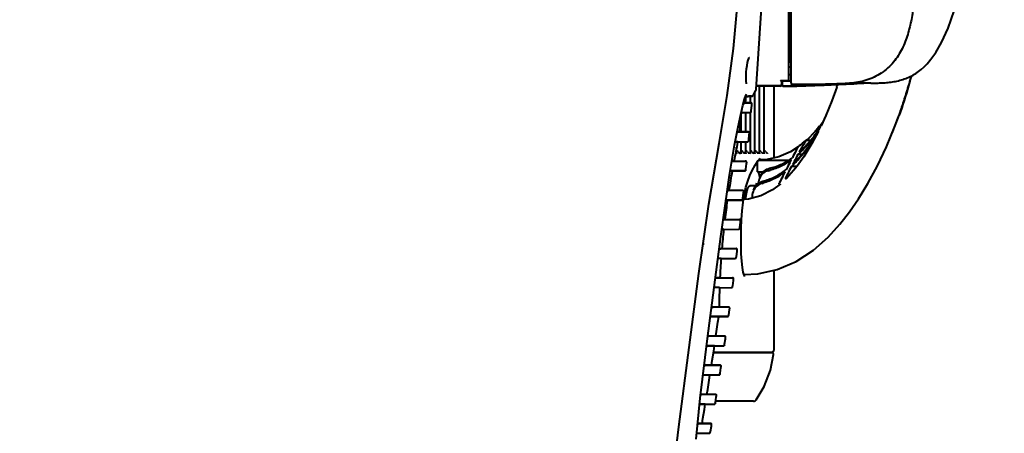
# Model space of a CAD drawing. Units: millimetres. Extents: x -902 to 2841, y -2687 to 2606.
# Drawn here: x -140 to 164, y -1038 to -910 of the extents above; entities that cross this region are included whole.
import ezdxf

# ---------------------------------------------------------------- set-up
doc = ezdxf.new("R2010")
doc.units = ezdxf.units.MM
doc.header["$LTSCALE"] = 81.675
doc.header["$PDSIZE"] = 0.01
doc.linetypes.add('CENTER', pattern=[2, 1.25, -0.25, 0.25, -0.25])
doc.layers.get('0').update_dxf_attribs({"linetype": 'CONTINUOUS', "lineweight": 40})
doc.layers.get('Defpoints').update_dxf_attribs({"color": 27, "linetype": 'CONTINUOUS', "lineweight": 13})
doc.layers.add('cen', color=1, linetype='CENTER', lineweight=15)
doc.layers.add('dim', color=50, linetype='CONTINUOUS', lineweight=25)
doc.styles.add('ISO', font='ISOCP.SHX', dxfattribs={"bigfont": 'gbcbig.shx'})
doc.dimstyles.new('DIMSTYLE_1_9789', dxfattribs={"dimtxt": 30, "dimasz": 24, "dimexe": 7.5, "dimexo": 7.5, "dimgap": 9, "dimtad": 1, "dimtih": 1, "dimtoh": 1, "dimdsep": 46, "dimtxsty": 'ISO', "dimblk": '_FILLED', "dimblk1": '_FILLED', "dimblk2": '_FILLED', "dimcen": 0.09, "dimadec": 1, "dimazin": 2, "dimtp": 0.01, "dimtm": 0.01, "dimtfac": 1, "dimtmove": 0, "dimatfit": 0, "dimldrblk": '_FILLED', "dimfxl": 0, "dimtolj": 1, "dimarcsym": 0})

# ---------------------------------------------------------------- blocks, each defined once
blk = doc.blocks.new('_FILLED')
at = {"color": 0, "linetype": 'ByBlock'}
blk.add_solid([(0, 0), (-1, 0.2), (-1, -0.2)], dxfattribs=at)
blk = doc.blocks.new('*D28')
at = {"layer": 'Defpoints', "color": 0}
for p in [(236.03, -700.16), (-378.93, -1023.96)]:
    blk.add_point(p, dxfattribs=at)
at = {"layer": 'dim', "color": 0, "lineweight": -2}
for p, q in [((349.36, -640.49), (257.26, -688.97)), ((863.86, -640.49), (349.36, -640.49)), ((-378.93, -1023.96), (236.03, -700.16)), ((-400.17, -1035.14), (-421.41, -1046.32))]:
    blk.add_line(p, q, dxfattribs=at)
at = {"layer": 'dim', "color": 0, "lineweight": -2, "xscale": 24, "yscale": 24, "zscale": 24}
for p, rotation in [((236.03, -700.16), 207.7683392571362), ((-378.93, -1023.96), 27.76833925713622)]:
    blk.add_blockref('_FILLED', p, dxfattribs=dict(at, rotation=rotation))
at = {"layer": 'dim', "color": 0, "insert": (611.11, -603.94), "char_height": 30, "attachment_point": 5, "style": 'ISO'}
blk.add_mtext('\\A1;MAX Rotation Diameter(\\f@FZYaoTi|b0|i0|c134|p0;\\W0.75;\\C2;{\\H0.7x;\\SØ27.4"^ Ø695mm;}\\Fisocp.shx,gbcbig.shx;)', dxfattribs=at)

msp = doc.modelspace()

# ---------------------------------------------------------------- linework, layer by layer
for p, q in [((98.046, -929.801), (98.046, -794.107)), ((97.346, -928.707), (97.346, -887.057)), ((87.269, -931.687), (89.071, -903.42)), ((97.796, -922.057), (97.796, -907.057)), ((98.046, -912.057), (97.796, -912.057)), ((98.046, -916.057), (97.796, -916.057)), ((85.099, -921.972), (85.119, -921.945)), ((97.346, -924.807), (98.046, -924.807)), ((98.046, -927.307), (97.346, -927.307)), ((135.165, -927.795), (135.214, -927.618)), ((94.746, -930.697), (87.331, -930.708)), ((94.746, -930.697), (94.746, -930.805)), ((94.797, -929.007), (97.046, -929.007)), ((95.046, -929.007), (95.046, -930.397)), ((95.246, -929.307), (95.246, -930.505)), ((95.446, -929.101), (95.548, -929.101)), ((95.446, -929.101), (95.446, -929.107)), ((95.446, -929.107), (95.502, -929.107)), ((95.502, -929.107), (98.046, -929.108)), ((95.547, -930.695), (95.547, -930.768)), ((95.548, -929.101), (98.047, -929.101)), ((98.046, -929.801), (98.046, -930.006)), ((98.046, -930.006), (98.047, -930.308)), ((98.052, -930.674), (98.35, -930.67)), ((98.348, -930.372), (98.349, -930.453)), ((98.349, -930.453), (98.35, -930.61)), ((98.35, -930.61), (98.35, -930.67)), ((109.608, -930.36), (109.61, -930.36)), ((109.637, -930.358), (109.659, -930.357)), ((112.288, -930.241), (112.115, -930.753)), ((112.937, -930.212), (115.055, -930.12)), ((116.595, -930.053), (117.033, -930.034)), ((134.297, -930.811), (134.384, -930.519)), ((134.384, -930.519), (134.47, -930.224)), ((134.47, -930.224), (134.557, -929.928)), ((134.557, -929.928), (134.644, -929.629)), ((134.644, -929.629), (134.73, -929.329)), ((134.73, -929.329), (134.817, -929.026)), ((134.817, -929.026), (134.904, -928.722)), ((134.904, -928.722), (134.991, -928.415)), ((134.991, -928.415), (135.078, -928.106)), ((135.078, -928.106), (135.165, -927.795)), ((83.574, -934.842), (84.009, -933.653)), ((84.009, -933.653), (84.19, -933.29)), ((84.19, -933.29), (84.197, -933.277)), ((86.061, -933.822), (86.253, -933.635)), ((86.253, -933.635), (87.137, -932.111)), ((86.836, -951.592), (86.836, -932.631)), ((94.746, -930.805), (87.325, -930.805)), ((88.246, -951.592), (88.246, -930.805)), ((89.657, -951.592), (89.657, -930.805)), ((92.642, -930.805), (92.642, -952.92)), ((95.547, -930.768), (95.547, -930.805)), ((98.06, -930.779), (98.355, -930.774)), ((112.115, -930.753), (112.01, -931.057)), ((112.01, -931.057), (112.123, -931.057)), ((133.351, -933.898), (133.436, -933.627)), ((133.436, -933.627), (133.522, -933.355)), ((133.522, -933.355), (133.608, -933.08)), ((133.608, -933.08), (133.694, -932.803)), ((133.694, -932.803), (133.78, -932.525)), ((133.78, -932.525), (133.866, -932.244)), ((133.866, -932.244), (133.952, -931.961)), ((133.952, -931.961), (134.038, -931.677)), ((134.038, -931.677), (134.125, -931.39)), ((134.125, -931.39), (134.211, -931.102)), ((134.211, -931.102), (134.297, -930.811)), ((82.434, -939.553), (83.053, -936.785)), ((83.053, -936.785), (83.574, -934.842)), ((83.92, -935.879), (83.297, -935.891)), ((83.802, -934.22), (83.891, -934.147)), ((83.92, -935.879), (85.604, -935.908)), ((83.926, -935.879), (84.071, -934.082)), ((84.014, -935.879), (84.014, -934.783)), ((85.199, -933.896), (85.162, -933.898)), ((85.604, -935.908), (85.213, -935.913)), ((85.342, -933.892), (85.829, -933.884)), ((85.425, -935.909), (85.425, -933.886)), ((85.531, -933.886), (85.53, -933.886)), ((85.829, -933.884), (85.681, -933.884)), ((85.727, -938.366), (85.867, -936.678)), ((85.791, -933.884), (85.824, -933.884)), ((85.824, -933.884), (85.829, -933.884)), ((85.829, -933.884), (86.061, -933.822)), ((85.867, -936.678), (85.904, -936.233)), ((132.337, -936.995), (132.42, -936.748)), ((132.42, -936.748), (132.504, -936.499)), ((132.504, -936.499), (132.588, -936.247)), ((132.588, -936.247), (132.672, -935.994)), ((132.672, -935.994), (132.756, -935.739)), ((132.756, -935.739), (132.841, -935.482)), ((132.841, -935.482), (132.925, -935.223)), ((132.925, -935.223), (133.01, -934.962)), ((133.01, -934.962), (133.095, -934.699)), ((133.095, -934.699), (133.18, -934.434)), ((133.18, -934.434), (133.265, -934.167)), ((133.265, -934.167), (133.351, -933.898)), ((82.582, -938.925), (82.92, -938.925)), ((82.604, -944.916), (82.604, -939.693)), ((82.665, -938.973), (82.631, -938.973)), ((82.662, -938.973), (85.408, -938.925)), ((82.665, -938.973), (82.665, -938.973)), ((82.92, -938.925), (83.445, -938.925)), ((83.445, -938.925), (84.771, -938.925)), ((84.014, -944.915), (84.014, -938.925)), ((84.771, -938.925), (84.874, -938.925)), ((84.874, -938.925), (85.402, -938.926)), ((85.402, -938.926), (85.409, -938.925)), ((85.409, -938.925), (85.409, -938.925)), ((85.425, -951.592), (85.425, -938.923)), ((85.703, -938.651), (85.727, -938.366)), ((131.389, -939.716), (131.472, -939.486)), ((131.472, -939.486), (131.567, -939.217)), ((131.567, -939.217), (131.671, -938.925)), ((131.671, -938.925), (131.78, -938.614)), ((131.78, -938.614), (131.855, -938.398)), ((131.855, -938.398), (131.932, -938.176)), ((131.932, -938.176), (132.011, -937.949)), ((132.011, -937.949), (132.091, -937.716)), ((132.091, -937.716), (132.172, -937.48)), ((132.172, -937.48), (132.254, -937.239)), ((132.254, -937.239), (132.337, -936.995)), ((107.699, -942.094), (107.023, -942.995)), ((82.029, -944.916), (81.363, -944.915)), ((81.438, -944.868), (81.737, -944.868)), ((81.737, -944.868), (82.149, -944.868)), ((82.803, -944.916), (82.029, -944.916)), ((82.118, -944.868), (84.829, -944.915)), ((82.151, -944.868), (82.151, -944.868)), ((84.149, -944.915), (82.803, -944.916)), ((84.388, -944.915), (84.149, -944.915)), ((84.833, -944.915), (84.388, -944.915)), ((84.833, -944.915), (84.833, -944.915)), ((84.836, -944.915), (84.833, -944.915)), ((84.934, -947.402), (85.088, -945.708)), ((85.088, -945.708), (85.13, -945.242)), ((85.13, -945.242), (85.119, -945.133)), ((105.463, -944.657), (105.525, -944.588)), ((106.254, -944.657), (105.464, -944.657)), ((105.836, -944.238), (105.91, -944.153)), ((106.476, -944.332), (106.312, -944.657)), ((106.312, -944.657), (106.507, -944.657)), ((107.003, -943.267), (106.476, -944.332)), ((106.835, -943.057), (107.285, -943.057)), ((107.104, -943.057), (107.003, -943.267)), ((75.82, -948.476), (75.837, -948.5)), ((75.837, -948.5), (75.837, -948.5)), ((79.003, -958.209), (80.563, -948.95)), ((80.754, -947.973), (80.746, -947.973)), ((81.526, -947.974), (80.754, -947.973)), ((80.777, -947.925), (80.878, -947.925)), ((80.878, -947.925), (81.752, -947.924)), ((81.526, -947.975), (81.501, -948.099)), ((81.526, -947.98), (84.617, -947.926)), ((81.752, -947.924), (84.019, -947.925)), ((82.604, -951.592), (82.604, -947.961)), ((84.014, -951.592), (84.014, -947.936)), ((84.019, -947.925), (84.617, -947.926)), ((84.911, -947.653), (84.934, -947.402)), ((102.541, -947.562), (101.96, -948.584)), ((103.489, -946.82), (102.768, -947.479)), ((103.976, -947.562), (103.016, -947.562)), ((81.193, -951.59), (81.186, -951.678)), ((81.193, -951.592), (81.193, -949.639)), ((81.762, -951.075), (81.193, -950.518)), ((82.604, -951.59), (82.596, -951.678)), ((83.173, -951.075), (82.604, -950.518)), ((84.014, -951.59), (84.007, -951.678)), ((84.584, -951.075), (84.014, -950.518)), ((85.425, -951.59), (85.417, -951.678)), ((85.994, -951.075), (85.425, -950.518)), ((86.836, -951.59), (86.828, -951.678)), ((87.405, -951.075), (86.836, -950.518)), ((88.246, -951.59), (88.239, -951.678)), ((88.815, -951.075), (88.246, -950.518)), ((89.657, -951.59), (89.649, -951.678)), ((90.226, -951.075), (89.657, -950.518)), ((99.57, -950.68), (100.219, -949.481)), ((101.351, -951.866), (100.129, -951.866)), ((100.219, -949.481), (100.276, -949.376)), ((101.218, -949.902), (100.505, -951.184)), ((101.31, -949.738), (101.218, -949.902)), ((79.745, -953.915), (80.588, -953.916)), ((79.766, -953.869), (80.373, -953.869)), ((80.373, -953.851), (83.993, -953.915)), ((80.588, -953.916), (83.243, -953.915)), ((83.243, -953.915), (83.994, -953.915)), ((83.994, -953.915), (83.841, -953.914)), ((84.074, -956.415), (84.241, -954.716)), ((84.241, -954.716), (84.287, -954.244)), ((86.875, -955.171), (87.827, -953.683)), ((87.651, -957.195), (87.613, -954.018)), ((87.827, -953.683), (88.528, -953.014)), ((87.928, -953.587), (97.317, -953.587)), ((90.585, -953.384), (87.955, -953.561)), ((97.601, -954.4), (98.041, -953.557)), ((98.941, -954.044), (98.498, -954.867)), ((80.114, -956.924), (79.23, -956.925)), ((79.802, -956.973), (79.242, -956.973)), ((79.803, -956.975), (79.788, -957.053)), ((79.803, -956.995), (83.756, -956.926)), ((83.094, -956.925), (80.114, -956.924)), ((83.289, -956.926), (83.094, -956.925)), ((83.756, -956.926), (83.289, -956.926)), ((84.05, -956.656), (84.074, -956.415)), ((87.651, -957.195), (89.47, -957.195)), ((87.676, -957.199), (87.651, -957.195)), ((95.422, -958.646), (96.136, -957.239)), ((96.996, -957.691), (96.27, -959.076)), ((99.804, -955.549), (98.132, -955.549)), ((76.348, -977.174), (79.003, -958.209)), ((87.424, -960.716), (87.432, -960.698)), ((78.348, -962.915), (78.579, -962.915)), ((78.378, -962.869), (78.807, -962.869)), ((78.579, -962.915), (79.089, -962.916)), ((78.807, -962.84), (83.084, -962.914)), ((79.089, -962.916), (79.609, -962.916)), ((79.609, -962.916), (82.487, -962.915)), ((82.487, -962.915), (83.085, -962.914)), ((83.147, -965.43), (83.327, -963.729)), ((83.219, -966.542), (83.601, -964.088)), ((83.327, -963.729), (83.378, -963.245)), ((83.601, -964.088), (84.07, -961.939)), ((87.137, -961.557), (85.262, -961.557)), ((78.059, -965.925), (77.934, -965.925)), ((78.334, -965.973), (77.942, -965.972)), ((78.936, -965.924), (78.059, -965.925)), ((78.334, -965.974), (78.312, -966.125)), ((78.334, -966.005), (82.829, -965.926)), ((82.121, -965.925), (78.936, -965.924)), ((82.321, -965.925), (82.121, -965.925)), ((82.83, -965.926), (82.321, -965.925)), ((83.123, -965.658), (83.147, -965.43)), ((77.099, -971.915), (77.176, -971.915)), ((77.115, -971.869), (77.541, -971.869)), ((77.176, -971.915), (78.191, -971.916)), ((77.541, -971.834), (82.11, -971.914)), ((78.191, -971.916), (81.464, -971.915)), ((81.464, -971.915), (82.111, -971.914)), ((82.156, -974.445), (82.348, -972.743)), ((82.348, -972.743), (82.404, -972.247)), ((82.6, -974.731), (82.726, -971.973)), ((77.181, -974.973), (76.68, -974.972)), ((77.181, -974.974), (77.169, -975.083)), ((77.181, -975.007), (81.838, -974.926)), ((82.131, -974.66), (82.156, -974.445)), ((72.208, -1008.62), (76.348, -977.174)), ((75.867, -980.915), (76, -980.915)), ((75.881, -980.869), (76.611, -980.869)), ((76, -980.915), (76.998, -980.916)), ((76.612, -980.836), (81.069, -980.914)), ((76.998, -980.916), (80.376, -980.915)), ((80.376, -980.915), (81.07, -980.914)), ((81.098, -983.453), (81.303, -981.752)), ((81.303, -981.752), (81.363, -981.25)), ((76.371, -983.973), (75.461, -983.972)), ((76.371, -984.003), (80.779, -983.926)), ((81.072, -983.662), (81.098, -983.453)), ((82.983, -986.72), (82.772, -984.788)), ((83.249, -988.204), (82.983, -986.72)), ((83.539, -989.145), (83.249, -988.204)), ((92.642, -987.659), (92.642, -1012.357)), ((74.681, -989.915), (74.77, -989.915)), ((74.705, -989.869), (74.832, -989.869)), ((74.77, -989.915), (74.833, -989.915)), ((74.832, -989.869), (74.97, -989.869)), ((74.833, -989.915), (75.863, -989.916)), ((74.97, -989.869), (76.024, -989.869)), ((75.863, -989.916), (76.88, -989.917)), ((76.024, -989.845), (79.957, -989.914)), ((76.88, -989.917), (79.299, -989.915)), ((79.299, -989.915), (79.957, -989.914)), ((79.967, -992.441), (80.187, -990.742)), ((80.187, -990.742), (80.25, -990.252)), ((83.763, -989.509), (83.539, -989.145)), ((83.755, -989.515), (83.761, -989.515)), ((74.811, -992.973), (74.314, -992.973)), ((75.897, -992.973), (74.811, -992.973)), ((75.897, -992.992), (79.644, -992.926)), ((79.938, -992.665), (79.967, -992.441)), ((73.525, -998.869), (73.601, -998.869)), ((73.601, -998.869), (73.688, -998.869)), ((73.688, -998.869), (75.745, -998.867)), ((75.745, -998.861), (78.761, -998.914)), ((78.754, -1001.437), (78.989, -999.74)), ((78.989, -999.74), (79.056, -999.255)), ((73.134, -1001.973), (73.093, -1001.973)), ((73.234, -1001.925), (73.095, -1001.925)), ((73.321, -1001.973), (73.134, -1001.973)), ((73.339, -1001.925), (73.234, -1001.925)), ((73.341, -1001.973), (73.321, -1001.973)), ((74.612, -1001.924), (73.339, -1001.925)), ((75.647, -1001.974), (73.341, -1001.973)), ((75.66, -1001.924), (74.612, -1001.924)), ((75.61, -1001.975), (78.422, -1001.926)), ((75.649, -1001.974), (75.649, -1001.974)), ((76.621, -1001.924), (75.66, -1001.924)), ((77.694, -1001.925), (76.621, -1001.924)), ((78.007, -1001.926), (77.694, -1001.925)), ((78.427, -1001.925), (78.007, -1001.926)), ((78.43, -1001.925), (78.427, -1001.925)), ((78.427, -1001.925), (78.427, -1001.925)), ((78.47, -1001.921), (78.521, -1001.91)), ((78.521, -1001.91), (78.611, -1001.861)), ((78.611, -1001.861), (78.689, -1001.767)), ((78.67, -1001.797), (78.722, -1001.667)), ((78.722, -1001.667), (78.754, -1001.437)), ((69.929, -1027.094), (72.208, -1008.62)), ((72.459, -1007.915), (72.311, -1007.915)), ((72.351, -1007.867), (72.461, -1007.867)), ((73.406, -1007.915), (72.459, -1007.915)), ((72.461, -1007.867), (72.528, -1007.867)), ((72.528, -1007.867), (74.788, -1007.868)), ((74.427, -1007.915), (73.406, -1007.915)), ((75.315, -1007.915), (74.427, -1007.915)), ((74.803, -1007.868), (77.466, -1007.914)), ((74.803, -1007.868), (74.803, -1007.868)), ((76.972, -1007.913), (75.315, -1007.915)), ((77.471, -1007.915), (76.972, -1007.913)), ((77.459, -1010.421), (77.709, -1008.728)), ((77.472, -1007.915), (77.471, -1007.915)), ((77.486, -1007.915), (77.471, -1007.915)), ((77.755, -1008.094), (77.665, -1007.978)), ((77.709, -1008.728), (77.778, -1008.259)), ((77.778, -1008.259), (77.755, -1008.094)), ((71.952, -1010.973), (71.89, -1010.973)), ((71.93, -1010.925), (72.141, -1010.925)), ((72.085, -1010.973), (71.952, -1010.973)), ((72.137, -1010.973), (72.085, -1010.973)), ((74.34, -1010.974), (72.137, -1010.973)), ((72.141, -1010.925), (73.078, -1010.924)), ((73.078, -1010.924), (74.077, -1010.924)), ((74.059, -1012.857), (92.141, -1012.857)), ((74.077, -1010.924), (74.953, -1010.924)), ((74.305, -1010.975), (77.119, -1010.926)), ((74.343, -1010.974), (74.343, -1010.974)), ((74.953, -1010.924), (76.703, -1010.926)), ((76.703, -1010.926), (77.128, -1010.925)), ((77.128, -1010.925), (77.13, -1010.925)), ((77.128, -1010.925), (77.128, -1010.925)), ((77.188, -1010.918), (77.258, -1010.894)), ((77.258, -1010.894), (77.342, -1010.832)), ((77.342, -1010.832), (77.405, -1010.731)), ((77.422, -1010.669), (77.37, -1010.798)), ((77.422, -1010.67), (77.459, -1010.421)), ((89.827, -1013.018), (89.848, -1012.857)), ((92.085, -1013.057), (74.028, -1013.057)), ((92.581, -1013.615), (92.581, -1013.615)), ((72.016, -1016.915), (71.195, -1016.915)), ((71.203, -1016.867), (71.25, -1016.867)), ((71.25, -1016.867), (71.272, -1016.867)), ((71.272, -1016.867), (73.429, -1016.868)), ((72.854, -1016.915), (72.016, -1016.915)), ((74.3, -1016.914), (72.854, -1016.915)), ((73.442, -1016.868), (76.103, -1016.914)), ((73.442, -1016.868), (73.442, -1016.868)), ((75.413, -1016.914), (74.3, -1016.914)), ((76.112, -1016.914), (75.413, -1016.914)), ((76.08, -1019.415), (76.345, -1017.727)), ((76.12, -1016.915), (76.112, -1016.914)), ((76.126, -1016.915), (76.113, -1016.915)), ((76.345, -1017.727), (76.417, -1017.261)), ((70.681, -1019.925), (70.82, -1019.925)), ((70.801, -1019.974), (70.705, -1019.974)), ((70.81, -1019.974), (70.801, -1019.974)), ((71.013, -1019.974), (70.81, -1019.974)), ((70.82, -1019.925), (71.619, -1019.925)), ((72.952, -1019.974), (71.013, -1019.974)), ((71.619, -1019.925), (72.387, -1019.924)), ((72.387, -1019.924), (73.72, -1019.924)), ((72.919, -1019.975), (75.738, -1019.925)), ((72.954, -1019.974), (72.954, -1019.974)), ((73.72, -1019.924), (75.267, -1019.925)), ((75.267, -1019.925), (75.746, -1019.925)), ((75.746, -1019.925), (75.748, -1019.925)), ((75.746, -1019.925), (75.746, -1019.925)), ((75.792, -1019.921), (75.855, -1019.904)), ((75.855, -1019.904), (75.947, -1019.846)), ((75.947, -1019.846), (76.018, -1019.746)), ((76.039, -1019.672), (75.982, -1019.806)), ((76.039, -1019.672), (76.08, -1019.415)), ((68.693, -1039.725), (69.929, -1027.094)), ((70.803, -1025.915), (70.084, -1025.915)), ((70.118, -1025.867), (70.237, -1025.867)), ((70.237, -1025.867), (71.991, -1025.868)), ((71.655, -1025.915), (70.803, -1025.915)), ((72.437, -1025.915), (71.655, -1025.915)), ((72.003, -1025.868), (74.663, -1025.914)), ((72.003, -1025.868), (72.003, -1025.868)), ((74.193, -1025.913), (72.437, -1025.915)), ((74.675, -1025.914), (74.193, -1025.913)), ((74.624, -1028.407), (74.902, -1026.725)), ((74.676, -1025.915), (74.675, -1025.914)), ((74.687, -1025.915), (74.676, -1025.915)), ((86.406, -1028.057), (74.682, -1028.057)), ((74.902, -1026.725), (74.978, -1026.263)), ((87.224, -1027.631), (87.225, -1027.631)), ((69.811, -1028.974), (69.655, -1028.974)), ((69.757, -1028.925), (70.503, -1028.925)), ((70.002, -1028.974), (69.811, -1028.974)), ((71.487, -1028.974), (70.002, -1028.974)), ((70.503, -1028.925), (72.113, -1028.924)), ((71.458, -1028.975), (74.277, -1028.925)), ((71.488, -1028.974), (71.488, -1028.974)), ((72.113, -1028.924), (73.935, -1028.925)), ((73.935, -1028.925), (74.287, -1028.925)), ((74.288, -1028.925), (74.289, -1028.925)), ((74.58, -1028.674), (74.522, -1028.807)), ((74.58, -1028.674), (74.624, -1028.407)), ((69, -1034.867), (69.273, -1034.867)), ((69.24, -1034.915), (69.185, -1034.915)), ((70.284, -1034.915), (69.24, -1034.915)), ((69.273, -1034.867), (70.024, -1034.867)), ((70.024, -1034.867), (70.48, -1034.868)), ((71.373, -1034.915), (70.284, -1034.915)), ((70.489, -1034.868), (73.146, -1034.914)), ((70.489, -1034.868), (70.489, -1034.868)), ((72.781, -1034.914), (71.373, -1034.915)), ((73.165, -1034.915), (72.781, -1034.914)), ((73.096, -1037.398), (73.386, -1035.722)), ((73.168, -1034.915), (73.165, -1034.915)), ((73.174, -1034.915), (73.168, -1034.915)), ((73.386, -1035.722), (73.465, -1035.266)), ((73.465, -1035.266), (73.446, -1035.1)), ((68.879, -1037.925), (69.579, -1037.925)), ((69.579, -1037.925), (70.381, -1037.924)), ((70.381, -1037.924), (72.279, -1037.925)), ((72.279, -1037.925), (72.756, -1037.925)), ((72.754, -1037.925), (72.757, -1037.925)), ((73.047, -1037.677), (73.096, -1037.398))]:
    msp.add_line(p, q)
for points in [[(136.993, -926.555), (137.408, -926.253), (138.201, -925.623), (139.07, -924.844), (140.046, -923.848), (141.214, -922.468), (142.685, -920.412), (144.477, -917.346), (146.513, -912.897), (148.349, -907.506), (149.626, -902.123), (150.484, -896.782), (151.148, -891.122), (151.698, -884.928), (151.991, -879.962)], [(75.837, -948.5), (78.285, -933.701), (80.218, -919.132), (81.347, -906.687)], [(84.156, -926.454), (84.252, -925.482), (84.404, -924.414), (84.583, -923.495), (84.771, -922.769), (84.951, -922.258), (85.099, -921.972)], [(84.189, -930.114), (84.102, -929.176), (84.083, -927.954), (84.156, -926.454)], [(98.347, -930.306), (98.348, -930.337), (98.348, -930.372)], [(109.61, -930.36), (109.628, -930.359), (109.637, -930.358)], [(109.659, -930.357), (109.684, -930.356), (109.697, -930.356)], [(109.697, -930.356), (109.725, -930.354), (109.74, -930.354)], [(109.74, -930.354), (109.772, -930.352), (109.789, -930.351)], [(109.789, -930.351), (109.825, -930.35), (109.844, -930.349)], [(109.844, -930.349), (109.883, -930.347), (109.903, -930.346)], [(109.903, -930.346), (109.945, -930.344), (109.968, -930.343)], [(109.968, -930.343), (110.013, -930.341), (110.037, -930.34)], [(110.037, -930.34), (110.087, -930.338), (110.112, -930.337), (110.138, -930.335)], [(110.138, -930.335), (110.192, -930.333), (110.22, -930.332), (110.248, -930.33)], [(110.248, -930.33), (110.307, -930.328), (110.337, -930.326), (110.368, -930.325)], [(110.368, -930.325), (110.432, -930.322), (110.465, -930.321), (110.498, -930.319), (110.532, -930.318)], [(110.532, -930.318), (110.602, -930.315), (110.639, -930.313), (110.675, -930.311), (110.713, -930.31)], [(110.713, -930.31), (110.79, -930.306), (110.829, -930.305), (110.869, -930.303), (110.909, -930.301)], [(110.909, -930.301), (110.989, -930.298), (111.029, -930.296), (111.069, -930.294), (111.108, -930.292), (111.148, -930.291), (111.188, -930.289), (111.227, -930.287)], [(111.227, -930.287), (111.307, -930.284), (111.347, -930.282), (111.387, -930.28), (111.428, -930.278), (111.468, -930.276), (111.509, -930.275), (111.55, -930.273), (111.591, -930.271), (111.632, -930.269), (111.674, -930.267), (111.716, -930.266)], [(111.716, -930.266), (111.801, -930.262), (111.843, -930.26), (111.887, -930.258), (111.93, -930.256), (111.974, -930.254), (112.019, -930.252), (112.063, -930.25), (112.109, -930.248), (112.154, -930.246), (112.2, -930.244), (112.246, -930.242), (112.293, -930.24), (112.34, -930.238), (112.387, -930.236), (112.435, -930.234), (112.483, -930.232), (112.532, -930.23), (112.581, -930.228), (112.63, -930.226), (112.68, -930.223), (112.731, -930.221), (112.781, -930.219), (112.833, -930.217), (112.884, -930.215), (112.937, -930.212)], [(115.055, -930.12), (115.146, -930.116), (115.24, -930.112), (115.338, -930.108), (115.439, -930.103), (115.546, -930.099), (115.659, -930.094), (115.78, -930.088)], [(115.78, -930.088), (116.059, -930.076), (116.218, -930.069), (116.392, -930.062), (116.595, -930.053)], [(117.033, -930.034), (117.323, -930.022), (117.429, -930.017), (117.52, -930.013)], [(117.52, -930.013), (117.673, -930.007), (117.737, -930.004), (117.796, -930.001)], [(117.796, -930.001), (117.897, -929.997), (117.942, -929.995), (117.983, -929.993)], [(117.983, -929.993), (118.057, -929.99), (118.091, -929.989), (118.121, -929.987), (118.15, -929.986), (118.177, -929.985)], [(118.177, -929.985), (118.225, -929.983), (118.247, -929.982), (118.267, -929.981), (118.286, -929.98)], [(118.286, -929.98), (118.319, -929.979), (118.334, -929.978), (118.348, -929.978), (118.36, -929.977), (118.372, -929.977)], [(118.372, -929.977), (118.392, -929.976), (118.401, -929.976), (118.408, -929.975), (118.415, -929.975), (118.421, -929.975)], [(118.421, -929.975), (118.431, -929.974), (118.435, -929.974), (118.438, -929.974), (118.44, -929.974), (118.442, -929.974), (118.443, -929.974), (118.443, -929.974)], [(87.137, -932.111), (87.238, -931.867), (87.269, -931.687)], [(112.109, -931.057), (110.583, -935.266), (108.741, -939.798), (107.263, -943.057)], [(83.891, -934.147), (84.268, -934.011), (84.708, -933.935)], [(84.708, -933.935), (85.161, -933.898), (85.531, -933.886)], [(85.904, -936.233), (85.879, -936.087), (85.771, -935.959), (85.611, -935.909)], [(80.563, -948.95), (81.647, -943.342), (82.434, -939.553)], [(82.151, -944.868), (82.279, -943.43), (82.529, -940.575), (82.665, -938.973)], [(85.442, -938.923), (85.521, -938.902), (85.597, -938.855), (85.66, -938.783), (85.697, -938.69), (85.703, -938.651)], [(127.507, -949.459), (130.212, -942.891), (131.393, -939.705)], [(85.119, -945.133), (85.06, -945.022), (85.006, -944.978)], [(106.483, -944.657), (104.432, -948.507), (101.9, -952.622), (99.848, -955.493)], [(105.602, -944.657), (104.881, -945.435), (103.489, -946.82)], [(52.237, -1120.695), (56.537, -1090.789), (60.089, -1062.352), (63.342, -1035.974), (66.503, -1011.424), (69.56, -988.56), (72.607, -967.253), (75.837, -948.5)], [(84.617, -947.926), (84.637, -947.925), (84.717, -947.907), (84.797, -947.862), (84.862, -947.791), (84.903, -947.697), (84.911, -947.653)], [(83.467, -988.91), (87.747, -988.733), (93.743, -987.418), (99.601, -984.874), (104.899, -981.366), (109.422, -977.349), (113.083, -973.337), (116.036, -969.581), (118.811, -965.603), (121.764, -960.816), (124.69, -955.411), (127.507, -949.459)], [(100.219, -949.481), (97.804, -951.011), (94.176, -952.575), (90.585, -953.384)], [(84.287, -954.244), (84.288, -954.196), (84.266, -954.101), (84.218, -954.021), (84.151, -953.962), (84.076, -953.928), (84.001, -953.915), (83.994, -953.915)], [(83.756, -956.926), (83.77, -956.925), (83.852, -956.909), (83.932, -956.865), (84, -956.793), (84.042, -956.698), (84.05, -956.656)], [(85.253, -958.398), (86.008, -956.776), (86.875, -955.171)], [(99.848, -955.493), (98.801, -956.809), (97.314, -958.499), (96.499, -959.341)], [(94.659, -961.031), (92.26, -962.814), (88.637, -964.674), (84.902, -965.656), (83.339, -965.769)], [(84.07, -961.939), (84.619, -960.068), (85.253, -958.398)], [(87.279, -961.351), (87.299, -961.207), (87.365, -960.898), (87.424, -960.716)], [(83.378, -963.245), (83.379, -963.225), (83.336, -963.059), (83.229, -962.954), (83.112, -962.916), (83.085, -962.914)], [(82.726, -971.973), (82.929, -969.214), (83.219, -966.542)], [(82.83, -965.926), (82.867, -965.923), (82.962, -965.893), (83.048, -965.827), (83.107, -965.729), (83.123, -965.658)], [(82.404, -972.247), (82.405, -972.228), (82.364, -972.062), (82.259, -971.956), (82.142, -971.916), (82.111, -971.914)], [(81.839, -974.926), (81.859, -974.925), (81.951, -974.902), (82.041, -974.843), (82.108, -974.747), (82.131, -974.66)], [(82.772, -984.788), (82.629, -982.53), (82.553, -980.053), (82.544, -977.436), (82.6, -974.731)], [(81.363, -981.25), (81.351, -981.122), (81.287, -981.012), (81.196, -980.944), (81.104, -980.917), (81.07, -980.914)], [(80.779, -983.926), (80.817, -983.923), (80.912, -983.893), (80.996, -983.828), (81.055, -983.731), (81.072, -983.662)], [(80.25, -990.252), (80.239, -990.127), (80.178, -990.016), (80.088, -989.946), (79.996, -989.917), (79.957, -989.914)], [(79.645, -992.926), (79.679, -992.924), (79.758, -992.902), (79.833, -992.856), (79.894, -992.786), (79.932, -992.697), (79.938, -992.665)], [(79.056, -999.255), (79.058, -999.234), (79.02, -999.067), (78.916, -998.958), (78.798, -998.916), (78.764, -998.914)], [(74.803, -1007.868), (75.008, -1006.465), (75.418, -1003.609), (75.649, -1001.974)], [(77.665, -1007.978), (77.574, -1007.93), (77.55, -1007.924)], [(77.697, -1008.007), (77.62, -1007.948), (77.588, -1007.937)], [(73.442, -1016.868), (73.665, -1015.434), (74.1, -1012.584), (74.343, -1010.974)], [(87.225, -1027.631), (89.653, -1023.534), (91.614, -1018.445), (92.581, -1013.615)], [(76.302, -1016.975), (76.21, -1016.928), (76.165, -1016.918), (76.149, -1016.916), (76.14, -1016.916), (76.135, -1016.915), (76.131, -1016.915), (76.128, -1016.915), (76.125, -1016.915), (76.12, -1016.915)], [(76.417, -1017.261), (76.394, -1017.091), (76.302, -1016.975)], [(72.003, -1025.868), (72.239, -1024.422), (72.698, -1021.578), (72.954, -1019.974)], [(74.978, -1026.263), (74.956, -1026.094), (74.866, -1025.978), (74.854, -1025.972)], [(70.489, -1034.868), (70.739, -1033.41), (71.22, -1030.573), (71.488, -1028.974)], [(73.446, -1035.1), (73.359, -1034.983), (73.343, -1034.974)]]:
    msp.add_lwpolyline(points)
for centre, radius, start, end in [((95.296, -922.057), 2.5, 325.21738, 0), ((94.746, -930.397), 0.3, 270, 359.99998), ((94.746, -930.505), 0.3, 270, 359.99988), ((94.746, -930.451), 0.3, 349.77276, 10.22722), ((95.446, -929.301), 0.2, 89.99983, 180), ((95.446, -929.307), 0.2, 89.99994, 180), ((95.546, -930.395), 0.3, 180.00003, 270.12138), ((95.546, -930.505), 0.3, 180.00025, 270.17396), ((94.608, -674.961), 255.736, 270.21035, 270.77147), ((97.046, -928.707), 0.3, 270, 360), ((98.346, -930.006), 0.3, 180.00066, 270.14646), ((98.348, -930.368), 0.302, 179.99351, 239.20165), ((98.348, -930.368), 0.301, 239.26741, 251.58298), ((183.136, -2476.833), 1548.22, 92.556394, 92.722124), ((129.687, -1266.46), 336.666, 91.91385, 92.20902), ((127.726, -1208.093), 278.266, 91.63559, 91.9115), ((127.681, -1200.554), 270.728, 91.06107, 91.67163), ((94.947, -747.464), 183.341, 270.18755, 270.97267), ((84.006, -937.281), 1.188, 133.70809, 137.07662), ((85.451, -946.159), 10.249, 92.12769, 92.97644), ((85.507, -947.679), 11.77, 91.43345, 92.12866), ((85.732, -945.604), 11.72, 90.98602, 92.60371), ((85.768, -947.49), 13.606, 90.36766, 90.99735), ((85.404, -938.625), 0.3, 271.02335, 355.17859), ((4.862, -894.388), 134.402, 338.35461, 340.2901), ((84.831, -945.215), 0.3, 354.8909, 88.98685), ((74.813, -917.029), 41.264, 318.09713, 318.36379), ((74.403, -916.666), 41.812, 318.36405, 318.74262), ((73.61, -915.972), 42.865, 318.89609, 319.38869), ((64.141, -914.529), 51.78, 324.13776, 324.41961), ((72.221, -914.787), 44.692, 319.39488, 320.76192), ((61.251, -913.552), 54.766, 325.07721, 325.39275), ((45.42, -909.062), 70.673, 329.44121, 329.69215), ((13.752, -897.866), 124.855, 337.56849, 338.33331), ((554.489, -1043.588), 482.531, 168.5863, 169.28437), ((82.82, -925.267), 29.766, 306.66283, 311.49496), ((358.972, -1094.088), 295.341, 150.4843, 150.74117), ((109.941, -965.19), 19.118, 112.45245, 112.77094), ((110.053, -965.461), 19.411, 111.98072, 112.45342), ((74.772, -923.018), 38.169, 317.07252, 318.54484), ((110.19, -965.8), 19.776, 111.82746, 111.98057), ((366.674, -1094.426), 303.327, 151.71233, 152.18215), ((398.022, -1115.714), 339.98, 151.18826, 151.60621), ((80.125, -929.49), 30.014, 311.79496, 313.01981), ((84.403, -927.349), 27.15, 305.77825, 306.28381), ((84.198, -927.07), 27.497, 306.28343, 306.60256), ((77.661, -926.905), 33.586, 313.08493, 317.53712), ((87.038, -954.196), 1.317, 36.15789, 36.65527), ((424.973, -1124.993), 369.154, 152.47608, 152.85308), ((84.67, -933.821), 23.485, 304.13127, 305.77717), ((68.309, -924.837), 42.843, 319.55635, 320.38434), ((372.503, -1009.451), 297.367, 169.85112, 170.98739), ((87.176, -940.316), 16.987, 282.94432, 284.80424), ((81.841, -937.264), 24.221, 305.60115, 307.19901), ((444.941, -1140.932), 393.247, 151.87374, 152.22705), ((76.308, -960.52), 12.152, 7.43311, 8.97153), ((84.762, -944.089), 17.246, 284.23714, 285.71586), ((509.023, -1167.782), 463.47, 153.17679, 153.4699), ((99.1, -950.235), 11.719, 247.27346, 247.55759), ((99.065, -950.322), 11.625, 247.55491, 247.84203), ((99.68, -952.921), 7.207, 243.22856, 243.59158), ((99.954, -952.364), 7.827, 243.60972, 243.94535), ((90.555, -964.953), 4.573, 156.36904, 159.14936), ((90.514, -964.935), 4.528, 155.20563, 156.36644), ((327.859, -1002.55), 252.191, 171.69558, 173.01195), ((91.037, -965.063), 5.069, 183.48487, 184.90747), ((313.559, -1000.787), 237.783, 173.79433, 175.19458), ((323.857, -1001.479), 248.105, 175.95406, 177.3175), ((80.873, -986.762), 3.4, 319.96798, 320.60954), ((395.398, -1004.14), 319.696, 177.99826, 179.05494), ((78.424, -1001.625), 0.3, 271.01851, 325.07001), ((77.481, -1008.215), 0.3, 351.70909, 88.98135), ((77.125, -1010.625), 0.3, 271.00232, 324.65307), ((92.142, -1012.357), 0.5, 270, 0), ((92.085, -1013.557), 0.5, 353.26792, 90), ((76.121, -1017.215), 0.3, 351.20089, 88.97933), ((75.743, -1019.625), 0.3, 271.00382, 322.84979), ((74.682, -1026.215), 0.3, 350.72246, 88.97906), ((86.406, -1027.057), 1, 270, 324.93198), ((74.284, -1028.625), 0.3, 271.00337, 322.63126), ((73.169, -1035.215), 0.3, 350.27225, 88.98186), ((72.752, -1037.625), 0.3, 271.00632, 350.09827)]:
    msp.add_arc(centre, radius, start, end)
for centre in [(81.745, -950.971), (83.156, -950.971), (84.566, -950.971), (85.977, -950.971), (87.387, -950.971), (88.798, -950.971), (90.209, -950.971)]:
    msp.add_ellipse(centre, major_axis=(-0.498, 0.498), ratio=0.0874887, start_param=1.6929694, end_param=2.268928)
for points, knots in [([(136.376, -862.057), (136.376, -865.547), (136.433, -872.469), (136.567, -882.73), (136.596, -892.736), (136.346, -900.901), (135.692, -907.268), (134.885, -911.946), (133.603, -916.545), (131.585, -920.979), (129.028, -924.267), (126.441, -926.436), (124.232, -927.787), (121.826, -928.807), (118.446, -929.712), (115.82, -929.948), (114.075, -930.02)], [0, 0, 0, 0, 0.1307059, 0.2592487, 0.3843002, 0.5054944, 0.5649078, 0.6239043, 0.6830703, 0.7432877, 0.8052734, 0.8370777, 0.8693181, 0.9018792, 0.9346121, 1, 1, 1, 1]), ([(122.667, -929.872), (123.259, -929.861), (124.441, -929.837), (126.221, -929.774), (128.015, -929.646), (129.825, -929.4), (131.646, -929.007), (134.117, -928.233), (135.898, -927.326), (136.992, -926.556)], [0, 0, 0, 0, 0.1189589, 0.2374544, 0.3577704, 0.4800791, 0.6041386, 0.7313083, 1, 1, 1, 1]), ([(135.154, -927.662), (134.876, -928.686), (133.74, -932.735), (132.454, -936.744), (131.393, -939.705)], [0, 0, 0, 0, 0.2521834, 1, 1, 1, 1]), ([(95.414, -929.469), (95.377, -929.434), (95.336, -929.327), (95.36, -929.217), (95.39, -929.174)], [0, 0, 0, 0, 0.4907137, 1, 1, 1, 1]), ([(95.39, -929.174), (95.395, -929.167), (95.414, -929.143), (95.44, -929.124), (95.461, -929.116)], [0, 0, 0, 0, 0.265475, 1, 1, 1, 1]), ([(114.075, -930.02), (112.768, -930.074), (107.527, -930.25), (102.282, -930.296), (98.347, -930.306)], [0, 0, 0, 0, 0.2495942, 1, 1, 1, 1]), ([(122.662, -929.872), (121.96, -929.836), (120.551, -929.883), (119.146, -929.935), (118.443, -929.957)], [0, 0, 0, 0, 0.4998545, 1, 1, 1, 1]), ([(84.918, -935.924), (84.679, -935.936), (84.083, -935.985), (83.451, -936.168), (83.185, -936.423)], [0, 0, 0, 0, 0.3937125, 1, 1, 1, 1]), ([(84.449, -933.967), (84.41, -933.973), (84.239, -934.003), (84.071, -934.044), (83.945, -934.086)], [0, 0, 0, 0, 0.2298518, 1, 1, 1, 1]), ([(84.825, -933.921), (84.795, -933.924), (84.67, -933.936), (84.544, -933.952), (84.449, -933.967)], [0, 0, 0, 0, 0.23267, 1, 1, 1, 1]), ([(85.162, -933.898), (85.136, -933.899), (85.024, -933.905), (84.911, -933.913), (84.825, -933.921)], [0, 0, 0, 0, 0.228497, 1, 1, 1, 1]), ([(101.196, -952.064), (102.619, -950.417), (104.347, -948.068), (105.895, -945.612), (106.273, -944.991)], [0, 0, 0, 0, 0.7496992, 1, 1, 1, 1]), ([(106.277, -944.994), (105.907, -945.62), (104.39, -948.099), (102.702, -950.477), (101.313, -952.155)], [0, 0, 0, 0, 0.2502635, 1, 1, 1, 1]), ([(102.755, -947.511), (102.752, -947.504), (102.757, -947.489), (102.766, -947.481), (102.768, -947.479)], [0, 0, 0, 0, 0.6886089, 1, 1, 1, 1]), ([(103.016, -947.562), (102.961, -947.562), (102.882, -947.559), (102.796, -947.541), (102.76, -947.524), (102.755, -947.511)], [0, 0, 0, 0, 0.6076304, 0.8495104, 1, 1, 1, 1]), ([(82.237, -951.678), (82.232, -951.646), (82.196, -951.513), (82.112, -951.393), (82.032, -951.324)], [0, 0, 0, 0, 0.2333212, 1, 1, 1, 1]), ([(83.648, -951.678), (83.642, -951.646), (83.607, -951.513), (83.522, -951.393), (83.442, -951.324)], [0, 0, 0, 0, 0.2333212, 1, 1, 1, 1]), ([(85.059, -951.678), (85.053, -951.646), (85.017, -951.513), (84.933, -951.393), (84.853, -951.324)], [0, 0, 0, 0, 0.2333212, 1, 1, 1, 1]), ([(86.469, -951.678), (86.464, -951.646), (86.428, -951.513), (86.344, -951.393), (86.264, -951.324)], [0, 0, 0, 0, 0.2333212, 1, 1, 1, 1]), ([(87.88, -951.678), (87.874, -951.646), (87.839, -951.513), (87.754, -951.393), (87.674, -951.324)], [0, 0, 0, 0, 0.2333212, 1, 1, 1, 1]), ([(89.29, -951.678), (89.285, -951.646), (89.249, -951.513), (89.165, -951.393), (89.085, -951.324)], [0, 0, 0, 0, 0.2333212, 1, 1, 1, 1]), ([(90.701, -951.678), (90.696, -951.646), (90.66, -951.513), (90.575, -951.393), (90.495, -951.324)], [0, 0, 0, 0, 0.2333212, 1, 1, 1, 1]), ([(88.101, -953.419), (88.107, -953.428), (88.133, -953.463), (88.156, -953.5), (88.174, -953.528)], [0, 0, 0, 0, 0.2392342, 1, 1, 1, 1]), ([(91.345, -956.146), (92.505, -955.885), (94.779, -955.115), (96.86, -953.93), (97.847, -953.261)], [0, 0, 0, 0, 0.4994052, 1, 1, 1, 1]), ([(98.041, -953.557), (97.057, -954.273), (94.979, -955.557), (92.69, -956.429), (91.516, -956.74)], [0, 0, 0, 0, 0.5006267, 1, 1, 1, 1]), ([(88.145, -957.853), (88.115, -957.754), (88.043, -957.558), (87.899, -957.312), (87.743, -957.217), (87.676, -957.199)], [0, 0, 0, 0, 0.3739971, 0.7496463, 1, 1, 1, 1]), ([(88.312, -958.625), (88.3, -958.552), (88.256, -958.292), (88.2, -958.034), (88.145, -957.853)], [0, 0, 0, 0, 0.2827641, 1, 1, 1, 1]), ([(90.981, -956.872), (90.406, -957.004), (89.303, -957.56), (88.562, -958.537), (88.304, -959.073)], [0, 0, 0, 0, 0.4981353, 1, 1, 1, 1]), ([(88.652, -958.349), (88.911, -957.811), (89.656, -956.831), (90.766, -956.276), (91.345, -956.146)], [0, 0, 0, 0, 0.5018733, 1, 1, 1, 1]), ([(89.25, -960.105), (90.452, -959.815), (92.801, -958.966), (94.933, -957.68), (95.942, -956.958)], [0, 0, 0, 0, 0.499354, 1, 1, 1, 1]), ([(96.136, -957.239), (95.133, -958.008), (93.007, -959.394), (90.647, -960.349), (89.434, -960.691)], [0, 0, 0, 0, 0.5006746, 1, 1, 1, 1]), ([(89.004, -960.806), (88.438, -960.949), (87.36, -961.522), (86.65, -962.503), (86.403, -963.036)], [0, 0, 0, 0, 0.4980474, 1, 1, 1, 1]), ([(86.423, -962.925), (86.518, -962.588), (86.788, -961.935), (87.426, -961.091), (88.26, -960.447), (88.914, -960.186), (89.25, -960.105)], [0, 0, 0, 0, 0.2515647, 0.5020186, 0.7514873, 1, 1, 1, 1]), ([(94.347, -960.864), (94.34, -960.841), (94.34, -960.804), (94.353, -960.773), (94.357, -960.765)], [0, 0, 0, 0, 0.7333406, 1, 1, 1, 1]), ([(94.573, -961.044), (94.52, -961.022), (94.432, -960.979), (94.36, -960.903), (94.347, -960.864)], [0, 0, 0, 0, 0.5845761, 1, 1, 1, 1]), ([(96.27, -959.076), (96.258, -959.099), (96.242, -959.151), (96.269, -959.233), (96.338, -959.301), (96.399, -959.337), (96.434, -959.355)], [0, 0, 0, 0, 0.2133851, 0.4229707, 0.6782727, 1, 1, 1, 1]), ([(96.516, -959.396), (96.504, -959.39), (96.479, -959.375), (96.491, -959.349), (96.499, -959.341)], [0, 0, 0, 0, 0.5519009, 1, 1, 1, 1]), ([(83.993, -965.715), (84.009, -965.566), (84.07, -965.008), (84.148, -964.452), (84.219, -964.046)], [0, 0, 0, 0, 0.2668567, 1, 1, 1, 1]), ([(84.219, -964.046), (84.28, -963.691), (84.381, -963.192), (84.555, -962.58), (84.683, -962.223), (84.819, -961.938), (84.976, -961.693), (85.152, -961.557), (85.262, -961.557)], [0, 0, 0, 0, 0.3863062, 0.5459446, 0.6817539, 0.7934645, 0.8816543, 1, 1, 1, 1]), ([(70.845, -979.469), (70.874, -979.469), (70.966, -979.471), (71.058, -979.477), (71.121, -979.469)], [0, 0, 0, 0, 0.3116144, 1, 1, 1, 1]), ([(72.443, -1008.259), (72.452, -1008.201), (72.433, -1008.076), (72.349, -1007.982), (72.298, -1007.953)], [0, 0, 0, 0, 0.5036508, 1, 1, 1, 1]), ([(72.124, -1010.671), (72.117, -1010.724), (72.071, -1010.828), (71.979, -1010.893), (71.929, -1010.91)], [0, 0, 0, 0, 0.5040197, 1, 1, 1, 1])]:
    msp.add_open_spline(points, degree=3, knots=knots)
for points in [[(94.611, -928.948), (94.666, -928.984), (94.732, -929.007), (94.797, -929.007)], [(95.461, -929.116), (95.474, -929.11), (95.488, -929.107), (95.502, -929.107)], [(98.253, -930.654), (98.284, -930.665), (98.317, -930.67), (98.35, -930.67)], [(98.355, -930.774), (102.108, -930.706), (105.858, -930.535), (109.608, -930.36)], [(118.443, -929.957), (116.988, -930.004), (115.532, -930.033), (114.076, -930.02)], [(82.659, -938.652), (82.655, -938.704), (82.635, -938.757), (82.605, -938.8)], [(81.306, -945.243), (81.309, -945.219), (81.308, -945.194), (81.304, -945.17)], [(106.155, -944.904), (105.016, -946.537), (103.783, -948.112), (102.437, -949.579)], [(103.378, -948.287), (104.344, -947.194), (105.25, -946.046), (106.105, -944.863)], [(80.856, -947.655), (80.852, -947.714), (80.826, -947.774), (80.787, -947.82)], [(100.505, -951.184), (101.278, -950.498), (102.015, -949.771), (102.719, -949.014)], [(79.699, -954.107), (79.716, -954.15), (79.722, -954.199), (79.717, -954.246)], [(100.914, -952.629), (100.042, -953.652), (99.117, -954.634), (98.132, -955.549)], [(98.498, -954.867), (99.451, -953.988), (100.349, -953.046), (101.196, -952.064)], [(79.238, -956.852), (79.292, -956.804), (79.331, -956.73), (79.337, -956.657)], [(88.304, -959.073), (88.048, -959.606), (87.898, -960.203), (87.868, -960.794)], [(78.331, -963.052), (78.347, -963.079), (78.36, -963.108), (78.368, -963.138)], [(78.368, -963.138), (78.377, -963.174), (78.38, -963.211), (78.375, -963.248)], [(86.282, -963.326), (86.036, -963.97), (85.935, -964.683), (85.977, -965.371)], [(77.758, -965.926), (77.822, -965.924), (77.89, -965.898), (77.938, -965.857)], [(77.938, -965.857), (77.995, -965.808), (78.035, -965.733), (78.042, -965.659)], [(77.078, -972.007), (77.117, -972.049), (77.143, -972.103), (77.154, -972.158)], [(77.154, -972.158), (77.159, -972.188), (77.161, -972.219), (77.157, -972.25)], [(76.669, -974.9), (76.743, -974.866), (76.805, -974.793), (76.828, -974.716)], [(76.828, -974.716), (76.834, -974.698), (76.838, -974.68), (76.839, -974.661)], [(75.85, -980.961), (75.919, -981.007), (75.97, -981.09), (75.981, -981.172)], [(75.981, -981.172), (75.985, -981.198), (75.986, -981.225), (75.982, -981.252)], [(75.464, -983.913), (75.549, -983.887), (75.626, -983.811), (75.655, -983.727)], [(75.655, -983.727), (75.662, -983.706), (75.667, -983.685), (75.67, -983.663)], [(74.668, -989.952), (74.747, -989.997), (74.806, -990.092), (74.816, -990.183)], [(74.816, -990.183), (74.818, -990.206), (74.818, -990.23), (74.815, -990.254)], [(74.278, -992.918), (74.367, -992.896), (74.45, -992.821), (74.483, -992.736)], [(74.483, -992.736), (74.491, -992.714), (74.497, -992.69), (74.5, -992.666)], [(73.483, -998.95), (73.568, -998.995), (73.63, -999.097), (73.637, -999.193)], [(73.637, -999.193), (73.639, -999.214), (73.638, -999.235), (73.634, -999.256)], [(73.093, -1001.918), (73.179, -1001.897), (73.26, -1001.827), (73.295, -1001.745)], [(73.295, -1001.745), (73.305, -1001.721), (73.313, -1001.695), (73.316, -1001.668)], [(71.181, -1016.999), (71.155, -1016.972), (71.122, -1016.951), (71.088, -1016.937)], [(71.266, -1017.262), (71.282, -1017.171), (71.246, -1017.064), (71.181, -1016.999)], [(70.82, -1019.886), (70.797, -1019.9), (70.771, -1019.91), (70.745, -1019.917)], [(70.962, -1019.673), (70.95, -1019.757), (70.894, -1019.842), (70.82, -1019.886)], [(70.174, -1026.264), (70.192, -1026.165), (70.148, -1026.045), (70.07, -1025.981)], [(69.904, -1028.675), (69.891, -1028.762), (69.831, -1028.848), (69.754, -1028.89)], [(69.216, -1035.266), (69.231, -1035.188), (69.208, -1035.098), (69.161, -1035.034)], [(68.977, -1037.677), (68.966, -1037.742), (68.931, -1037.806), (68.883, -1037.85)]]:
    msp.add_open_spline(points, degree=3)
at = {"layer": 'cen', "color": 2, "ltscale": 0.05}
msp.add_circle((-71.453, -862.056), 347.5, dxfattribs=at)

# ---------------------------------------------------------------- dimensions: what is measured, and where the dimension line sits
at = {"layer": 'dim'}
dim = msp.add_diameter_dim_2p(p1=(-378.935, -1023.955), p2=(236.028, -700.156), text='MAX Rotation Diameter(\\f@FZYaoTi|b0|i0|c134|p0;\\W0.75;\\C2;{\\H0.7x;\\SØ27.4"^ Ø695mm;}\\Fisocp.shx,gbcbig.shx;)', dimstyle='DIMSTYLE_1_9789', override={"dimtxsty": 'ISO', "dimblk": '_FILLED', "dimblk1": '_FILLED', "dimblk2": '_FILLED'}, dxfattribs=at)
dim.commit()
dim.dimension.update_dxf_attribs({"geometry": '*D28', "text_midpoint": (385.821, -640.485), "dimtype": 163})

doc.saveas('drawing.dxf')
